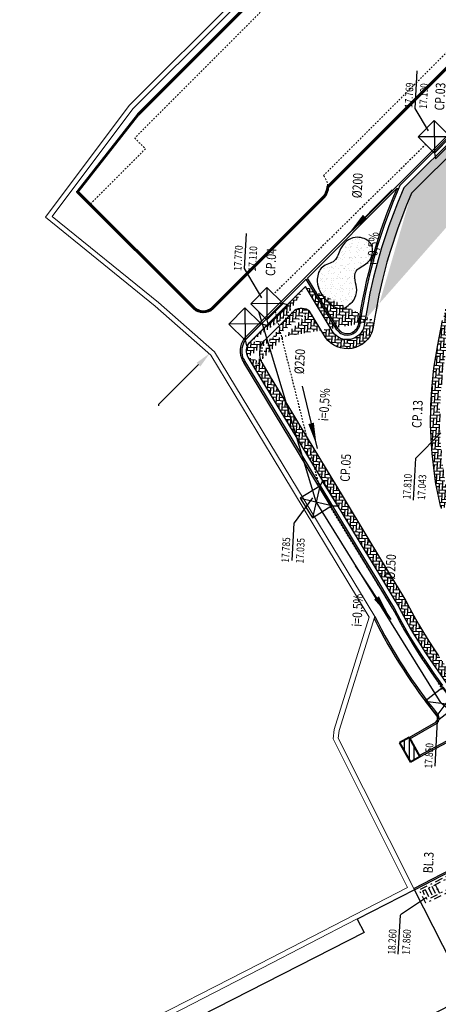
# Model space of a CAD drawing. Units: millimetres. Extents: x 665158 to 668573, y 7471105 to 7473419.
# Drawn here: x 665159 to 665187, y 7471182 to 7471247 of the extents above; entities that cross this region are included whole.
import ezdxf
from ezdxf import colors
from ezdxf.entities.mleader import LeaderData, LeaderLine
from ezdxf.enums import TextEntityAlignment as Align
from ezdxf.math import Vec2, Vec3

# ---------------------------------------------------------------- set-up
doc = ezdxf.new("R2010")
doc.units = ezdxf.units.MM
doc.linetypes.add('DASHDOT', pattern=[1, 0.5, -0.25, 0, -0.25])
doc.linetypes.add('HIDDEN', pattern=[9.525, 6.35, -3.175])
for name, color, linetype in [('ALV.CORTE', 2, 'Continuous'), ('ALV.VISTA', 6, 'Continuous'), ('areia ou pedra', 43, 'Continuous'), ('ATXTP008C', 8, 'Continuous'), ('ES-COLUNAS-TEXTOS', 2, 'Continuous'), ('ES-DETALHE', 2, 'Continuous'), ('ES-DT_ÁGUAS PLUVIAIS', 5, 'DASHDOT'), ('es-pontos', 3, 'Continuous'), ('HATCH EDIF.02', 254, 'Continuous'), ('Tabeira de piso', 25, 'Continuous'), ('VIEWPORT', 1, 'Continuous')]:
    doc.layers.add(name, color=color, linetype=linetype)
for name, color, linetype, lineweight in [('AR-1', 1, 'Continuous', 13), ('ARQ_PRL_ESC', 1, 'HIDDEN', 18), ('limite', 6, 'Continuous', 60), ('meio-fio', 1, 'Continuous', 25), ('PDOM-CONTORNO_BLOCOS-004-C', 4, 'Continuous', 40), ('T-MURO', 1, 'Continuous', 20)]:
    doc.layers.add(name, color=color, linetype=linetype, lineweight=lineweight)
doc.styles.get("Standard").update_dxf_attribs({"font": 'romans.shx', "width": 0.8})
pattern_1 = [(176.923091474, (8090004.97129, 6405612.36117), (-0.213814103294, -0.192000024043), [0.6096, -0.2032]), (266.923091474, (8090004.76838, 6405612.37208), (-0.213814103294, -0.192000024043), [0.6096, -0.2032])]

msp = doc.modelspace()

# ---------------------------------------------------------------- hatches: boundary and pattern name
at = {"layer": 'areia ou pedra', "ltscale": 0.1}
h = msp.add_hatch(dxfattribs=at)
h.set_pattern_fill('AR-SAND', color=256, scale=0.01, angle=401.92309, style=0)
h.set_pattern_definition([(79.4231, (665179.8913, 7471327.92078), (-0.3388978, 0.3534538), [0, -0.38608, 0, -0.4318, 0, -0.41275]), (49.4231, (665179.8913, 7471327.9208), (-0.1444698, 0.8336893), [0, -0.20828, 0, -0.34798, 0, -0.13335]), (9.4231, (665179.65886, 7471327.71204), (0.5875716, 0.529557), [0, -0.127, 0, -0.4572, 0, -0.5969]), (359.4231, (665179.65886, 7471327.71204), (0.419172, 0.6760257), [0, -0.0635, 0, -0.29972, 0, -0.3429])])
edge = h.paths.add_edge_path()
edge.add_spline(control_points=[(665181.127, 7471228.319), (665180.89, 7471228.074), (665180.289, 7471227.454), (665179.065, 7471228.443), (665178.606, 7471229.529), (665178.957, 7471230.643), (665179.999, 7471230.77), (665180.208, 7471231.852), (665181.057, 7471232.622), (665182.256, 7471232.26), (665182.441, 7471231.523), (665182.202, 7471230.759), (665180.886, 7471230.226), (665181.49, 7471229.032), (665181.233, 7471228.528), (665181.127, 7471228.319)], knot_values=[0, 0, 0, 0, 0.916141, 2.32061, 3.608704, 4.463952, 5.351533, 6.225547, 7.45442, 8.340051, 9.315287, 10.374852, 11.294175, 12.690169, 13.674195, 13.674195, 13.674195, 13.674195], degree=3, periodic=0)
at = {"layer": 'HATCH EDIF.02'}
h = msp.add_hatch(dxfattribs=at)
h.set_pattern_fill('ANSI31', color=256, scale=0.1, angle=405, style=0)
h.set_pattern_definition([(90, (665184.1374, 7471198.0345), (-0.3175, 5e-10), [])])
h.paths.add_polyline_path([(665184.753, 7471199.653), (665184.137, 7471199.297), (665184.841, 7471198.035), (665185.457, 7471198.39)])
at = {"layer": 'Tabeira de piso', "ltscale": 0.03}
h = msp.add_hatch(dxfattribs=at)
h.set_pattern_fill('AR-HBONE,_O', color=256, scale=0.002, angle=131.92309)
h.set_pattern_definition(pattern_1)
edge = h.paths.add_edge_path()
edge.add_line((665220.02, 7471271.339), (665220.445, 7471270.915))
edge.add_line((665181.874, 7471227.044), (665182.467, 7471226.95))
edge.add_line((665184.918, 7471235.344), (665220.445, 7471270.915))
edge.add_line((665184.41, 7471235.685), (665220.02, 7471271.339))
edge.add_line((665184.918, 7471235.344), (665184.543, 7471234.457))
edge.add_line((665184.543, 7471234.457), (665183.991, 7471232.992))
edge.add_line((665183.991, 7471232.992), (665183.528, 7471231.578))
edge.add_line((665183.528, 7471231.578), (665183.306, 7471230.817))
edge.add_line((665183.306, 7471230.817), (665183.013, 7471229.69))
edge.add_line((665183.013, 7471229.69), (665182.778, 7471228.652))
edge.add_line((665182.778, 7471228.652), (665182.566, 7471227.552))
edge.add_line((665182.566, 7471227.552), (665182.507, 7471227.203))
edge.add_line((665182.507, 7471227.203), (665182.467, 7471226.95))
edge.add_line((665184.41, 7471235.685), (665183.986, 7471234.68))
edge.add_line((665183.986, 7471234.68), (665183.424, 7471233.191))
edge.add_line((665183.424, 7471233.191), (665182.954, 7471231.755))
edge.add_line((665182.954, 7471231.755), (665182.728, 7471230.976))
edge.add_line((665182.728, 7471230.976), (665182.43, 7471229.832))
edge.add_line((665182.43, 7471229.832), (665182.191, 7471228.775))
edge.add_line((665182.191, 7471228.775), (665181.976, 7471227.659))
edge.add_line((665181.976, 7471227.659), (665181.915, 7471227.301))
edge.add_line((665181.915, 7471227.301), (665181.874, 7471227.044))
h = msp.add_hatch(dxfattribs=at)
h.set_pattern_fill('AR-HBONE,_O', color=256, scale=0.002, angle=131.92309)
h.set_pattern_definition(pattern_1)
h.paths.add_polyline_path([(665186.955, 7471226.991), (665186.642, 7471225.407), (665186.388, 7471223.863), (665186.243, 7471222.489), (665186.182, 7471221.417), (665186.169, 7471220.159), (665186.218, 7471218.891), (665186.265, 7471218.268), (665186.415, 7471216.964), (665186.519, 7471216.288), (665186.828, 7471214.746), (665186.856, 7471214.636), (665187.411, 7471214.889), (665187.11, 7471216.393), (665187.009, 7471217.044), (665186.863, 7471218.325), (665186.817, 7471218.926), (665186.769, 7471220.167), (665186.782, 7471221.396), (665186.842, 7471222.441), (665186.983, 7471223.783), (665187.233, 7471225.3), (665187.54, 7471226.858), (665187.907, 7471228.282), (665188.094, 7471228.904), (665188.441, 7471229.937), (665188.754, 7471230.766), (665189.101, 7471231.6), (665189.494, 7471232.457), (665189.874, 7471233.219), (665190.351, 7471234.098), (665190.814, 7471234.881), (665191.395, 7471235.787), (665192.015, 7471236.673), (665192.622, 7471237.472), (665193.024, 7471237.968), (665193.237, 7471238.216), (665192.791, 7471238.618), (665192.563, 7471238.353), (665192.15, 7471237.842), (665191.531, 7471237.027), (665190.896, 7471236.121), (665190.303, 7471235.196), (665189.829, 7471234.393), (665189.342, 7471233.496), (665188.952, 7471232.716), (665188.551, 7471231.84), (665188.196, 7471230.987), (665187.875, 7471230.139), (665187.522, 7471229.086), (665187.329, 7471228.443)])
h = msp.add_hatch(dxfattribs=at)
h.set_pattern_fill('AR-HBONE,_O', color=256, scale=0.002, angle=131.92309)
h.set_pattern_definition([(176.923091474, (8090057.33299, 6405481.47736), (-0.213814103294, -0.192000024043), [0.6096, -0.2032]), (266.923091474, (8090057.13008, 6405481.48827), (-0.213814103294, -0.192000024043), [0.6096, -0.2032])])
edge = h.paths.add_edge_path()
edge.add_line((665181.874, 7471227.044), (665182.467, 7471226.95))
edge.add_arc((665174.996, 7471224.993), 0.91, 143.99328, 206.87489)
edge.add_line((665175.096, 7471224.234), (665174.583, 7471223.923))
edge.add_arc((665177.698, 7471226.903), 0.882, 412.23276, 481.24323)
edge.add_arc((665176.263, 7471224.842), 1.316, 144.66664, 207.6314)
edge.add_line((665175.19, 7471225.604), (665177.24, 7471227.657))
edge.add_line((665174.246, 7471225.508), (665177.958, 7471229.224))
edge.add_line((665182.467, 7471226.95), (665182.427, 7471226.696))
edge.add_line((665182.427, 7471226.696), (665182.389, 7471226.441))
edge.add_arc((665180.703, 7471226.881), 1.743, 214.81262, 345.38385, ccw=False)
edge.add_line((665179.272, 7471225.886), (665178.238, 7471227.6))
edge.add_line((665174.185, 7471224.582), (665174.583, 7471223.923))
edge.add_line((665181.874, 7471227.044), (665181.834, 7471226.786))
edge.add_line((665181.834, 7471226.786), (665181.801, 7471226.565))
edge.add_arc((665180.703, 7471226.881), 1.143, 215.67976, 343.91506, ccw=False)
edge.add_line((665179.775, 7471226.215), (665177.958, 7471229.224))
h = msp.add_hatch(dxfattribs=at)
h.set_pattern_fill('AR-HBONE,_O', color=256, scale=0.002, angle=131.92309)
h.set_pattern_definition(pattern_1)
h.paths.add_polyline_path([(665175.096, 7471224.234), (665174.583, 7471223.923), (665176.736, 7471220.361), (665177.249, 7471220.672)])
h = msp.add_hatch(dxfattribs=at)
h.set_pattern_fill('AR-HBONE,_O', color=256, scale=0.002, angle=131.92309)
h.set_pattern_definition(pattern_1)
h.paths.add_polyline_path([(665176.736, 7471220.361), (665177.195, 7471219.602), (665179.922, 7471215.092), (665182.33, 7471211.108), (665182.767, 7471211.544), (665182.06, 7471212.713), (665180.435, 7471215.402), (665177.708, 7471219.913), (665177.249, 7471220.672)])
h = msp.add_hatch(dxfattribs=at)
h.set_pattern_fill('AR-HBONE,_O', color=256, scale=0.002, angle=131.92309)
h.set_pattern_definition(pattern_1)
h.paths.add_polyline_path([(665186.679, 7471205.002), (665186.283, 7471205.603), (665185.941, 7471206.142), (665185.631, 7471206.652), (665185.376, 7471207.085), (665185.063, 7471207.635), (665184.784, 7471208.147), (665184.535, 7471208.62), (665184.339, 7471208.944), (665183.325, 7471210.622), (665182.767, 7471211.544), (665182.33, 7471211.108), (665182.811, 7471210.311), (665183.826, 7471208.633), (665184.012, 7471208.324), (665184.255, 7471207.864), (665184.539, 7471207.343), (665184.856, 7471206.784), (665185.116, 7471206.343), (665185.432, 7471205.825), (665185.779, 7471205.277), (665186.182, 7471204.666), (665186.629, 7471204.019), (665187.195, 7471203.24), (665187.818, 7471202.43), (665188.455, 7471201.646), (665188.953, 7471201.064), (665189.661, 7471200.276), (665190.342, 7471199.56), (665190.825, 7471199.075), (665191.447, 7471198.476), (665192.077, 7471197.897), (665192.562, 7471197.469), (665193.034, 7471197.067), (665193.595, 7471196.607), (665193.943, 7471196.331), (665194.534, 7471195.878), (665194.938, 7471195.58), (665195.214, 7471196.122), (665194.894, 7471196.357), (665194.312, 7471196.804), (665193.972, 7471197.074), (665193.419, 7471197.527), (665192.955, 7471197.923), (665192.478, 7471198.343), (665191.858, 7471198.913), (665191.246, 7471199.502), (665190.772, 7471199.978), (665190.102, 7471200.683), (665189.404, 7471201.459), (665188.916, 7471202.03), (665188.288, 7471202.802), (665187.675, 7471203.599), (665187.119, 7471204.365)])

# ---------------------------------------------------------------- linework, layer by layer
at = {"layer": 'ALV.CORTE', "color": 4, "ltscale": 0.1, "elevation": 0.223}
msp.add_lwpolyline([(665229.709, 7471186.849), (665214.8, 7471187.541), (665198.965, 7471191.805), (665186.861, 7471201.906), (665178.66, 7471215.095), (665174.91, 7471227.57)], dxfattribs=at)
at = {"layer": 'ALV.VISTA', "elevation": -0.019}
msp.add_lwpolyline([(665159.24, 7471175.351), (665165.934, 7471162.341), (665169.738, 7471164.28, 0.414158), (665170.175, 7471165.625), (665167.074, 7471171.709), (665187.755, 7471182.251, 0.414158), (665188.192, 7471183.596), (665185.103, 7471189.657), (665181.35, 7471187.744), (665181.804, 7471186.854), (665159.24, 7471175.351)], format="xyb", dxfattribs=at)
at = {"layer": 'areia ou pedra', "ltscale": 0.1}
msp.add_spline([(665181.127, 7471228.319, -0.012), (665180.386, 7471227.78, -0.012), (665179.179, 7471228.498, -0.012), (665178.74, 7471229.709, -0.012), (665179.072, 7471230.497, -0.012), (665179.857, 7471230.911, -0.012), (665180.261, 7471231.686, -0.012), (665181.229, 7471232.443, -0.012), (665182.084, 7471232.214, -0.012), (665182.368, 7471231.541, -0.659), (665182.016, 7471230.78, -0.012), (665181.281, 7471230.227, -0.012), (665181.327, 7471229.006, -0.688), (665181.127, 7471228.319, -0.012)], degree=3, dxfattribs=at)
at = {"layer": 'ARQ_PRL_ESC', "ltscale": 0.0005}
msp.add_lwpolyline([(665187.442, 7471269.605), (665186.565, 7471268.727), (665191.539, 7471263.761), (665166.773, 7471238.958), (665167.481, 7471238.251), (665163.845, 7471234.609), (665170.662, 7471227.802, 0.392497), (665171.878, 7471227.8), (665179.161, 7471235.095, 0.392931), (665179.139, 7471236.487), (665201.828, 7471259.211, 0.393279), (665203.244, 7471259.212), (665218.248, 7471274.24, 0.410803), (665218.246, 7471277.637), (665206.823, 7471289.043), (665194.514, 7471276.715), (665190.617, 7471275.661), (665189.558, 7471271.724), (665188.855, 7471271.02)], format="xyb", dxfattribs=at)
at = {"layer": 'ES-COLUNAS-TEXTOS'}
for p, q in [((665180.674, 7471232.57), (665183.642, 7471235.552)), ((665178.756, 7471218.592), (665177.766, 7471222.681)), ((665183.588, 7471207.396), (665181.254, 7471210.897))]:
    msp.add_line(p, q, dxfattribs=at)
for points in [[(665181.863, 7471233.795, 0.375, 0, 0), (665180.814, 7471232.723, 0, 0, 0)], [(665178.334, 7471220.246, 0.375, 0, 0), (665178.699, 7471218.791, 0, 0, 0)], [(665182.624, 7471208.805, 0.375, 0, 0), (665183.466, 7471207.564, 0, 0, 0)]]:
    msp.add_lwpolyline(points, format="xyseb", dxfattribs=at)
at = {"layer": 'ES-DETALHE'}
for p, q in [((665185.157, 7471240.904), (665185.29, 7471243.372)), ((665186.034, 7471239.424), (665185.157, 7471240.904)), ((665173.969, 7471230.403), (665174.092, 7471232.698)), ((665175.104, 7471228.485), (665173.969, 7471230.403)), ((665186.843, 7471219.633), (665185.189, 7471217.97)), ((665185.041, 7471215.217), (665185.189, 7471217.97)), ((665178.431, 7471215.357), (665177.218, 7471213.734)), ((665177.086, 7471211.263), (665177.218, 7471213.734)), ((665187.555, 7471202.403), (665186.648, 7471201.189)), ((665186.464, 7471197.77), (665186.648, 7471201.189)), ((665185.902, 7471189.155), (665184.186, 7471188.019)), ((665184.048, 7471185.437), (665184.186, 7471188.01))]:
    msp.add_line(p, q, dxfattribs=at)
at = {"layer": 'ES-DT_ÁGUAS PLUVIAIS', "ltscale": 0.03}
msp.add_line((665185.859, 7471238.551), (665175.908, 7471228.75), dxfattribs=at)
at = {"layer": 'ES-DT_ÁGUAS PLUVIAIS', "ltscale": 0.01}
for p, q in [((665175.973, 7471227.577), (665178.855, 7471216.104)), ((665179.558, 7471214.804), (665186.926, 7471202.795))]:
    msp.add_line(p, q, dxfattribs=at)
at = {"layer": 'ES-DT_ÁGUAS PLUVIAIS', "color": 1}
for p, q in [((665185.811, 7471189.675, 21.657), (665186.1, 7471189.094, 21.657)), ((665186.031, 7471189.784, 21.657), (665186.32, 7471189.203, 21.657)), ((665186.251, 7471189.893, 21.657), (665186.54, 7471189.312, 21.657)), ((665186.471, 7471190.003, 21.657), (665186.615, 7471189.712, 21.657)), ((665186.76, 7471189.422, 21.657), (665186.615, 7471189.712, 21.657))]:
    msp.add_line(p, q, dxfattribs=at)
msp.add_circle((665186.615, 7471189.712, 21.657), 0.0246, dxfattribs=at)
at = {"layer": 'ES-DT_ÁGUAS PLUVIAIS', "color": 3}
msp.add_3dface([(665187.827, 7471189.761, 21.657), (665185.846, 7471188.777, 21.657), (665185.409, 7471189.657, 21.657), (665187.389, 7471190.641, 21.657)], dxfattribs=at)
at = {"layer": 'ES-DT_ÁGUAS PLUVIAIS', "color": 1}
msp.add_3dface([(665187.585, 7471189.832, 21.657), (665185.935, 7471189.012, 21.657), (665185.646, 7471189.593, 21.657), (665187.296, 7471190.413, 21.657)], dxfattribs=at)
at = {"layer": 'es-pontos'}
for points in [[(665186.398, 7471240.098), (665185.347, 7471239.028), (665186.416, 7471237.976), (665187.468, 7471239.046)], [(665187.466, 7471239.048), (665186.414, 7471237.979), (665186.495, 7471237.589), (665187.823, 7471238.94)], [(665175.426, 7471229.165), (665174.375, 7471228.096), (665175.444, 7471227.044), (665176.496, 7471228.114)], [(665176.494, 7471228.116), (665175.442, 7471227.046), (665175.523, 7471226.657), (665176.851, 7471228.007)]]:
    msp.add_lwpolyline(points, close=True, dxfattribs=at)
for points, elevation in [([(665173.998, 7471227.833), (665172.946, 7471226.764), (665174.016, 7471225.712), (665175.068, 7471226.782)], 0.386), ([(665175.065, 7471226.784), (665174.013, 7471225.715), (665174.095, 7471225.325), (665175.423, 7471226.676)], 0.386), ([(665177.627, 7471215.338), (665178.417, 7471214.062), (665179.692, 7471214.852), (665178.903, 7471216.127)], 0.223), ([(665178.9, 7471216.126), (665179.689, 7471214.85), (665180.087, 7471214.837), (665179.09, 7471216.448)], 0.223), ([(665185.807, 7471202.032), (665186.735, 7471200.853), (665187.914, 7471201.78), (665186.987, 7471202.959)], 0.223)]:
    msp.add_lwpolyline(points, close=True, dxfattribs=dict(at, elevation=elevation))
at = {"layer": 'limite', "ltscale": 0.5, "flags": 128}
msp.add_lwpolyline([(665167.003, 7471240.491), (665163.017, 7471235.436), (665170.662, 7471227.802, 0.392497), (665171.878, 7471227.8), (665179.161, 7471235.095, 0.178799), (665179.424, 7471235.753), (665202.57, 7471258.934, 0.181293), (665203.244, 7471259.212), (665218.248, 7471274.24, 0.410803), (665218.246, 7471277.637), (665206.823, 7471289.043), (665194.669, 7471276.871), (665194.089, 7471277.45), (665189.948, 7471276.329), (665188.833, 7471272.186), (665189.427, 7471271.593), (665186.565, 7471268.727), (665190.888, 7471264.411), (665167.003, 7471240.491)], format="xyb", dxfattribs=at)
at = {"layer": 'meio-fio'}
for p, q in [((665184.918, 7471235.344, -0.594), (665241.212, 7471291.709, 0.31)), ((665173.926, 7471225.784, -0.019), (665219.722, 7471271.602, 0.747)), ((665184.157, 7471235.856, -0.596), (665219.807, 7471271.551, -0.024)), ((665184.41, 7471235.685, -0.595), (665220.02, 7471271.339, -0.024)), ((665178.089, 7471229.78, -0.693), (665183.967, 7471235.665, -0.599)), ((665184.156, 7471235.855, 0.211), (665183.707, 7471234.791, 0.211)), ((665184.157, 7471235.856, 0.211), (665184.156, 7471235.855, 0.211)), ((665183.707, 7471234.791, 0.211), (665183.141, 7471233.291, 0.211)), ((665183.141, 7471233.291, 0.211), (665182.668, 7471231.844, 0.211)), ((665182.668, 7471231.844, 0.211), (665182.438, 7471231.056, 0.211)), ((665182.438, 7471231.056, 0.211), (665182.138, 7471229.903, 0.211)), ((665174.016, 7471225.702, -0.759), (665178.016, 7471229.707, -0.695)), ((665180.025, 7471226.381, 0.211), (665178.016, 7471229.707, 0.211)), ((665182.138, 7471229.903, 0.211), (665181.897, 7471228.836, 0.211)), ((665174.246, 7471225.508, -0.759), (665177.958, 7471229.224, -0.699)), ((665181.897, 7471228.836, 0.211), (665181.681, 7471227.713, 0.211)), ((665175.19, 7471225.604, -0.75), (665177.24, 7471227.657, -0.717)), ((665181.619, 7471227.349, 0.211), (665181.537, 7471226.832, 0.211)), ((665181.681, 7471227.713, 0.211), (665181.619, 7471227.349, 0.211)), ((665181.537, 7471226.832, 0.211), (665181.507, 7471226.63, 0.211)), ((665183.662, 7471208.131, -1.279), (665173.918, 7471224.25, 1.044)), ((665174.002, 7471224.304, 0.223), (665174.886, 7471222.841, 0.223)), ((665174.886, 7471222.841, 0.223), (665176.02, 7471220.965, 0.223)), ((665176.02, 7471220.965, 0.223), (665176.938, 7471219.447, 0.223)), ((665176.938, 7471219.447, 0.223), (665179.665, 7471214.936, 0.223)), ((665179.665, 7471214.936, 0.223), (665181.29, 7471212.247, 0.223)), ((665181.29, 7471212.247, 0.223), (665182.554, 7471210.156, 0.223)), ((665182.554, 7471210.156, 0.223), (665183.569, 7471208.478, 0.223)), ((665183.569, 7471208.478, 0.223), (665183.751, 7471208.177, 0.223)), ((665183.751, 7471208.177, 0.223), (665183.99, 7471207.722, 0.223)), ((665183.99, 7471207.722, 0.223), (665184.277, 7471207.197, 0.223)), ((665184.277, 7471207.197, 0.223), (665184.596, 7471206.634, 0.223)), ((665184.596, 7471206.634, 0.223), (665184.859, 7471206.189, 0.223)), ((665184.859, 7471206.189, 0.223), (665185.177, 7471205.667, 0.223)), ((665185.177, 7471205.667, 0.223), (665185.527, 7471205.114, 0.223)), ((665185.527, 7471205.114, 0.223), (665185.933, 7471204.499, 0.223)), ((665185.933, 7471204.499, 0.223), (665186.385, 7471203.845, 0.223)), ((665186.385, 7471203.845, 0.223), (665186.954, 7471203.061, 0.223)), ((665184.753, 7471199.653), (665186.499, 7471200.662)), ((665184.803, 7471199.567), (665186.552, 7471200.577)), ((665185.058, 7471189.746, 0), (665192.682, 7471193.687, 0)), ((665185.103, 7471189.657, 0), (665192.729, 7471193.598, 0))]:
    msp.add_line(p, q, dxfattribs=at)
at = {"layer": 'meio-fio', "elevation": 0.211}
for points in [[(665184.41, 7471235.685), (665183.986, 7471234.68), (665183.424, 7471233.191), (665182.954, 7471231.755), (665182.728, 7471230.976), (665182.43, 7471229.832), (665182.191, 7471228.775), (665181.976, 7471227.659), (665181.915, 7471227.301), (665181.834, 7471226.786), (665181.801, 7471226.565, -0.626298), (665179.775, 7471226.215), (665177.958, 7471229.224)], [(665184.918, 7471235.344), (665184.543, 7471234.457), (665183.991, 7471232.992), (665183.528, 7471231.578), (665183.306, 7471230.817), (665183.013, 7471229.69), (665182.778, 7471228.652), (665182.566, 7471227.552), (665182.507, 7471227.203), (665182.427, 7471226.696), (665182.389, 7471226.441, -0.64058), (665179.272, 7471225.886), (665178.238, 7471227.6)]]:
    msp.add_lwpolyline(points, format="xyb", dxfattribs=at)
at = {"layer": 'meio-fio'}
for points, elevation in [([(665180.108, 7471226.437), (665178.089, 7471229.78)], -1.068), ([(665186.828, 7471214.746), (665186.519, 7471216.288), (665186.415, 7471216.964), (665186.265, 7471218.268), (665186.218, 7471218.891), (665186.169, 7471220.159), (665186.182, 7471221.417), (665186.243, 7471222.489), (665186.388, 7471223.863), (665186.642, 7471225.407), (665186.955, 7471226.991)], 0.294), ([(665174.185, 7471224.582), (665175.143, 7471222.997), (665176.277, 7471221.12), (665177.195, 7471219.602), (665179.922, 7471215.092), (665181.547, 7471212.403), (665182.811, 7471210.311), (665183.826, 7471208.633), (665184.012, 7471208.324), (665184.255, 7471207.864), (665184.539, 7471207.343), (665184.856, 7471206.784), (665185.116, 7471206.343), (665185.432, 7471205.825), (665185.779, 7471205.277), (665186.182, 7471204.666), (665186.629, 7471204.019), (665187.195, 7471203.24)], 0.223), ([(665175.096, 7471224.234), (665175.656, 7471223.307), (665176.791, 7471221.431), (665177.708, 7471219.913), (665180.435, 7471215.402), (665182.06, 7471212.713), (665183.325, 7471210.622), (665184.339, 7471208.944), (665184.535, 7471208.62), (665184.784, 7471208.147), (665185.063, 7471207.635), (665185.376, 7471207.085), (665185.631, 7471206.652), (665185.941, 7471206.142), (665186.283, 7471205.603), (665186.679, 7471205.002)], 0.223)]:
    msp.add_lwpolyline(points, dxfattribs=dict(at, elevation=elevation))
for points in [[(665185.407, 7471198.477), (665187.221, 7471199.429), (665187.474, 7471199.552), (665187.635, 7471199.601), (665187.816, 7471199.604), (665187.896, 7471199.578), (665187.981, 7471199.533), (665188.091, 7471199.451), (665188.218, 7471199.328), (665188.337, 7471199.204), (665188.381, 7471199.157)], [(665185.456, 7471198.39), (665187.267, 7471199.34), (665187.51, 7471199.459), (665187.651, 7471199.502), (665187.801, 7471199.504), (665187.856, 7471199.486), (665187.928, 7471199.448), (665188.026, 7471199.375), (665188.146, 7471199.258), (665188.264, 7471199.136)]]:
    msp.add_lwpolyline(points, dxfattribs=at)
for centre, radius, start, end in [((665216.466, 7471221.582, -0.398), 35.419, 156.57028, 171.75208), ((665177.698, 7471226.903, -1.435), 0.882, 52.23276, 121.24323), ((665180.703, 7471226.881, 0.211), 0.843, 216.42967, 342.64418), ((665180.703, 7471226.881, -1.068), 0.743, 216.77591, 342.91161), ((665175.064, 7471225.009, -1.904), 1.377, 145.75196, 207.16965), ((665175.03, 7471224.979, 0.386), 1.245, 144.53115, 198.53686), ((665174.996, 7471224.993, 0.06), 0.91, 143.99328, 206.87489), ((665176.263, 7471224.842, 0.223), 1.316, 144.66664, 207.6314), ((665175.617, 7471225.367, 0.223), 1.933, 203.91637, 213.36674), ((665175.617, 7471225.367, 1.044), 2.033, 209.03445, 213.33972), ((665216.522, 7471225.135, -1.279), 36.999, 207.36021, 234.66977), ((665214.116, 7471223.336, 0.671), 35.419, 206.65253, 219.05517), ((665214.446, 7471223.604, -1.279), 35.732, 206.6301, 218.86564), ((665186.338, 7471200.909), 0.295, 303.08917, 21.9339), ((665186.338, 7471200.909), 0.395, 302.67241, 43.64173)]:
    msp.add_arc(centre, radius, start, end, dxfattribs=at)
at = {"layer": 'PDOM-CONTORNO_BLOCOS-004-C'}
for p, q in [((665184.753, 7471199.653), (665184.137, 7471199.297)), ((665184.753, 7471199.653), (665185.457, 7471198.39)), ((665184.137, 7471199.297), (665184.841, 7471198.035)), ((665185.457, 7471198.39), (665184.841, 7471198.035))]:
    msp.add_line(p, q, dxfattribs=at)
at = {"layer": 'T-MURO'}
for p, q in [((665166.41, 7471241.083), (665178.03, 7471252.719)), ((665160.919, 7471233.768), (665166.41, 7471241.083)), ((665168.119, 7471227.928), (665160.919, 7471233.768)), ((665171.756, 7471224.725), (665168.119, 7471227.928)), ((665175.777, 7471218.066), (665171.756, 7471224.725)), ((665182.145, 7471207.544), (665175.777, 7471218.066)), ((665179.847, 7471200.173), (665182.145, 7471207.544)), ((665179.773, 7471199.552), (665179.847, 7471200.173)), ((665180.112, 7471199.611), (665180.171, 7471200.104)), ((665184.651, 7471189.822), (665179.773, 7471199.552)), ((665185.103, 7471189.657), (665180.112, 7471199.611)), ((665174.957, 7471184.812), (665184.651, 7471189.822)), ((665175.108, 7471184.519), (665181.344, 7471187.757, 0)), ((665173.969, 7471184.304), (665174.957, 7471184.812)), ((665174.119, 7471184.011), (665175.108, 7471184.519)), ((665167.217, 7471180.841), (665173.969, 7471184.304)), ((665167.367, 7471180.547), (665174.119, 7471184.011))]:
    msp.add_line(p, q, dxfattribs=at)
msp.add_lwpolyline([(665180.171, 7471200.104), (665182.504, 7471207.588), (665176.06, 7471218.236), (665172.013, 7471224.939), (665168.332, 7471228.18), (665161.374, 7471233.824), (665166.66, 7471240.866), (665178.263, 7471252.486), (665189.816, 7471264.033)], dxfattribs=at)
at = {"layer": 'VIEWPORT'}
for p, q in [((665186.398, 7471240.098), (665186.416, 7471237.976)), ((665187.468, 7471239.046), (665185.347, 7471239.028)), ((665175.426, 7471229.165), (665175.444, 7471227.044)), ((665173.998, 7471227.833, 0.386), (665174.016, 7471225.712, 0.386)), ((665176.496, 7471228.114), (665174.375, 7471228.096)), ((665175.068, 7471226.782, 0.386), (665172.946, 7471226.764, 0.386)), ((665178.903, 7471216.127, 0.223), (665178.417, 7471214.062, 0.223)), ((665177.627, 7471215.338, 0.223), (665179.692, 7471214.852, 0.223)), ((665185.807, 7471202.032, 0.223), (665187.914, 7471201.78, 0.223))]:
    msp.add_line(p, q, dxfattribs=at)

# ---------------------------------------------------------------- texts
at = {"layer": 'ATXTP008C', "color": 2, "width": 0.8}
for s, p in [('CP.03', (665186.864, 7471241.676)), ('%%C200', (665181.451, 7471235.837)), ('i=0,5%%%', (665182.472, 7471231.712)), ('CP.04', (665175.787, 7471230.824)), ('%%C250', (665177.671, 7471224.299)), ('i=0,5%%%', (665179.286, 7471221.469)), ('CP.13', (665185.377, 7471220.857)), ('CP.05', (665180.676, 7471217.329)), ('%%C250', (665183.629, 7471210.839)), ('i=0,5%%%', (665181.46, 7471207.992)), ('BL.3', (665186.107, 7471191.445))]:
    msp.add_text(s, height=0.6292, rotation=86.92309, dxfattribs=at).set_placement(p, align=Align.MIDDLE)
at = {"layer": 'ES-DETALHE', "width": 0.8}
for s, p in [('17.769', (665184.964, 7471240.916)), ('17.190', (665185.916, 7471240.868)), ('17.770', (665173.766, 7471230.242)), ('17.110', (665174.718, 7471230.194)), ('17.810', (665184.849, 7471215.263)), ('17.043', (665185.801, 7471215.214)), ('17.785', (665176.883, 7471211.102)), ('17.035', (665177.834, 7471211.054)), ('17.850', (665186.261, 7471197.609)), ('18.260', (665183.853, 7471185.407)), ('17.860', (665184.791, 7471185.394))]:
    msp.add_text(s, height=0.5, rotation=86.92309, dxfattribs=at).set_placement(p)

# ---------------------------------------------------------------- leaders
at = {"layer": 'AR-1', "color": 1}
ml = msp.add_multileader_mtext('Standard', dxfattribs=at)
ml.set_content('', color=1)
ml.set_leader_properties()
ml.build(insert=Vec2(0, 0))
ml.multileader.update_dxf_attribs({"text_right_attachment_type": 6, "dogleg_length": 0.36, "arrow_head_size": 1.051})
ctx = ml.context
ctx.base_point, ctx.char_height, ctx.arrow_head_size, ctx.landing_gap_size, ctx.plane_origin, ctx.plane_x_axis, ctx.plane_y_axis = Vec3(665168.325, 7471221.397, -1.257), 1.051, 1.051, 0.526, Vec3(665171.695, 7471224.841, -1.257), Vec3(-0.19215, -0.981366), Vec3(0.981366, -0.19215)
ctx.right_attachment = 6
notes = []
notes.append((ctx, [(0, (1, 1, 0), (665168.343, 7471221.49, -1.257), (-0.19215, -0.981366), 0.0946, [(0, [(665171.695, 7471224.841, -1.257)], 0, [])])]))
ctx.mtext.insert, ctx.mtext.text_direction, ctx.mtext.rotation, ctx.mtext.flow_direction = Vec3(665168.74, 7471220.78, -1.257), Vec3(-0.19215, -0.981366), 4.519037, 5
for ctx, leaders in notes:
    for number, flags, end, landing, length, lines in leaders:
        leader = LeaderData()
        leader.index, (leader.has_last_leader_line, leader.has_dogleg_vector, leader.attachment_direction) = number, flags
        leader.last_leader_point, leader.dogleg_vector, leader.dogleg_length = Vec3(end), Vec3(landing), length
        for number, points, colour, breaks in lines:
            line = LeaderLine()
            line.index, line.vertices, line.color, line.breaks = number, Vec3.list(points), colors.encode_raw_color(colour), breaks
            leader.lines.append(line)
        ctx.leaders.append(leader)

doc.saveas('drawing.dxf')
